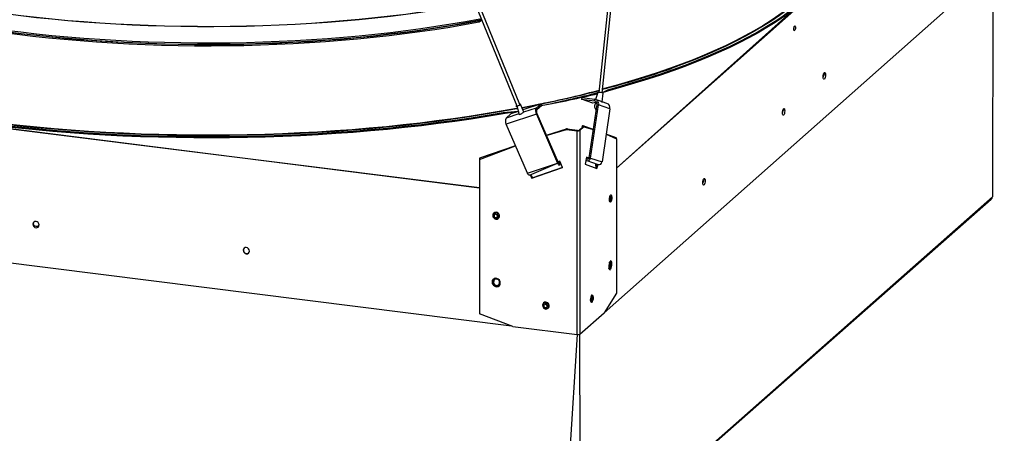
# Model space of a CAD drawing. Extents: x 2 to 154, y 1 to 99.
# Drawn here: x 135 to 144, y 39 to 43 of the extents above; entities that cross this region are included whole.
import ezdxf

# ---------------------------------------------------------------- set-up
doc = ezdxf.new("R2010")
doc.units = 0
doc.header["$MEASUREMENT"] = 0
doc.linetypes.add('SLD-SOLID', pattern=[0])
doc.layers.get('0').update_dxf_attribs({"linetype": 'CONTINUOUS'})

msp = doc.modelspace()

# ---------------------------------------------------------------- linework, layer by layer
at = {"color": 7, "linetype": 'SLD-SOLID'}
for p, q in [((141.4401, 54.558), (140.1733, 42.4662)), ((140.2044, 42.463), (141.4705, 54.5548)), ((134.8241, 53.5517), (139.4008, 42.3399)), ((139.4286, 42.3546), (134.861, 53.5651)), ((140.2222, 40.3978), (143.9876, 43.7264)), ((143.8815, 43.7035), (143.8752, 41.487)), ((140.1646, 42.4656), (140.1421, 42.4016)), ((140.2041, 42.3785), (140.2127, 42.4606)), ((139.4008, 42.3399), (139.4237, 42.2612)), ((139.4671, 42.2827), (139.4373, 42.3558)), ((139.6291, 42.3611), (139.4586, 42.3034)), ((139.5832, 42.3207), (139.6291, 42.3611)), ((139.5892, 42.3068), (139.6351, 42.3473)), ((139.6291, 42.3611), (139.6351, 42.3473)), ((140.0124, 42.4188), (140.0101, 42.4037)), ((140.1171, 42.3665), (140.0101, 42.4037)), ((140.0101, 42.4037), (140.1314, 42.3884)), ((140.0124, 42.4188), (140.1337, 42.4035)), ((140.0812, 41.8525), (140.1563, 42.3534)), ((140.0955, 41.8507), (140.1707, 42.3516)), ((140.1525, 42.3743), (140.1171, 42.3665)), ((140.1314, 42.3884), (140.1337, 42.4035)), ((140.1887, 42.3854), (140.1421, 42.4016)), ((140.1523, 42.3746), (140.1525, 42.3743)), ((140.1563, 42.3534), (140.1707, 42.3516)), ((140.2777, 42.3144), (140.1707, 42.3516)), ((140.2492, 42.3644), (140.2041, 42.3785)), ((139.4194, 42.2652), (139.3001, 42.2248)), ((139.3459, 42.2652), (139.3001, 42.2248)), ((139.585, 42.2635), (139.3019, 42.1676)), ((139.4128, 42.2879), (139.3459, 42.2652)), ((139.4194, 42.2652), (139.4212, 42.2672)), ((139.4194, 42.2652), (139.4194, 42.2652)), ((139.4586, 42.3034), (139.4564, 42.309)), ((139.5832, 42.3207), (139.464, 42.2803)), ((139.5892, 42.3068), (139.5832, 42.3207)), ((139.5904, 42.2683), (139.585, 42.2635)), ((139.585, 42.2635), (139.7838, 41.8038)), ((139.5904, 42.2683), (139.7893, 41.8086)), ((140.2777, 42.3144), (140.2026, 41.8135)), ((139.5007, 41.7079), (139.3019, 42.1676)), ((140.121, 42.1175), (140.0254, 42.1521)), ((139.8759, 42.124), (139.6788, 42.0639)), ((139.8725, 42.1209), (139.8696, 42.1183)), ((139.8696, 42.1183), (139.969, 42.1058)), ((139.9719, 42.1084), (139.8725, 42.1209)), ((139.873, 42.1214), (139.8759, 42.124)), ((139.873, 42.1214), (139.873, 42.1214)), ((139.8759, 42.124), (139.8759, 42.124)), ((139.9719, 42.1084), (139.969, 42.1058)), ((139.969, 40.1921), (139.969, 42.1058)), ((140.0229, 42.1436), (139.9854, 42.1104)), ((139.9931, 42.1095), (139.9854, 42.1104)), ((140.0307, 42.1426), (139.9931, 42.1095)), ((139.9931, 42.1095), (139.9931, 40.1958)), ((140.0217, 42.1437), (140.0139, 42.1447)), ((140.0139, 42.1447), (140.0139, 42.1447)), ((140.0217, 42.1437), (140.0217, 42.1437)), ((140.0307, 42.1426), (140.0229, 42.1436)), ((140.3347, 42.0402), (140.2416, 42.0739)), ((139.3897, 41.9645), (139.0514, 41.8481)), ((140.3401, 42.0307), (140.3401, 40.5803)), ((139.0511, 41.8368), (139.0511, 40.3863)), ((139.5007, 41.7079), (139.7838, 41.8038)), ((139.52, 41.6897), (139.7838, 41.8038)), ((139.7893, 41.8086), (139.7838, 41.8038)), ((139.8057, 41.8207), (139.7868, 41.8142)), ((139.7987, 41.8169), (139.7982, 41.8181)), ((139.832, 41.7604), (139.8057, 41.8207)), ((140.0554, 41.858), (140.0454, 41.7922)), ((140.0454, 41.7922), (140.1555, 41.7525)), ((140.0554, 41.858), (140.0563, 41.8556)), ((140.0802, 41.849), (140.0554, 41.858)), ((140.0593, 41.827), (140.1663, 41.7898)), ((140.0812, 41.8525), (140.0955, 41.8507)), ((140.0955, 41.8507), (140.2026, 41.8135)), ((140.1467, 41.7556), (140.1451, 41.7972)), ((140.1467, 41.7556), (140.1526, 41.7946)), ((140.1526, 41.7946), (140.1479, 41.7552)), ((140.1555, 41.7525), (140.1663, 41.7898)), ((139.5312, 41.6935), (139.541, 41.6603)), ((139.5312, 41.6935), (139.5444, 41.6633)), ((139.5439, 41.6629), (139.5312, 41.6935)), ((139.5312, 41.6935), (139.5473, 41.6659)), ((139.541, 41.6603), (139.832, 41.7604)), ((139.8313, 41.762), (139.5439, 41.6629)), ((139.5444, 41.6633), (139.8313, 41.762)), ((139.5473, 41.6659), (139.8313, 41.762)), ((139.5439, 41.6629), (139.541, 41.6603)), ((139.5473, 41.6659), (139.5444, 41.6633)), ((129.3696, 41.5275), (139.3511, 40.2729)), ((140.2853, 41.5039), (140.2853, 41.5039)), ((140.0009, 38.0701), (143.8752, 41.487)), ((140.0009, 38.0701), (143.8652, 41.4638)), ((140.277, 41.4384), (140.277, 41.4384)), ((140.2906, 41.4464), (140.2906, 41.4464)), ((140.2988, 41.4766), (140.2965, 41.4927)), ((139.1852, 41.3343), (139.1852, 41.3343)), ((139.2288, 41.2848), (139.2288, 41.2848)), ((140.3401, 40.5803), (140.2222, 40.3978)), ((139.6529, 40.4897), (139.6529, 40.4897)), ((140.1002, 40.4968), (140.1002, 40.4968)), ((140.1085, 40.5623), (140.1085, 40.5623)), ((140.1138, 40.5048), (140.1138, 40.5048)), ((140.122, 40.5351), (140.1197, 40.5512)), ((139.6965, 40.4402), (139.6965, 40.4402)), ((139.9931, 40.1958), (140.2222, 40.3978)), ((139.3629, 40.2685), (139.0511, 40.3863)), ((139.3629, 40.2685), (139.969, 40.1921)), ((139.969, 40.1921), (139.8241, 37.9142)), ((140.0009, 38.0701), (139.9931, 40.1958))]:
    msp.add_line(p, q, dxfattribs=at)
at = {"color": 8, "linetype": 'SLD-SOLID'}
for p, q in [((143.8737, 44.8934), (140.3401, 41.7563)), ((140.3401, 41.7563), (142.0388, 43.2752)), ((139.0511, 41.5717), (129.6843, 42.7376)), ((140.1314, 42.3884), (140.1314, 42.3884)), ((134.3721, 42.1603), (139.0511, 41.5717)), ((139.6788, 42.0639), (139.8696, 42.1183)), ((139.873, 42.1214), (139.8725, 42.1209)), ((140.0229, 42.1436), (140.0217, 42.1437)), ((140.0307, 42.1426), (140.121, 42.1175)), ((140.2416, 42.0739), (140.3401, 42.0307)), ((139.0511, 41.8368), (139.3897, 41.9645)), ((139.7868, 41.8142), (139.7987, 41.8169)), ((139.7987, 41.8169), (139.7982, 41.8181)), ((140.0563, 41.8556), (140.0563, 41.8556)), ((140.0563, 41.8556), (140.0802, 41.849))]:
    msp.add_line(p, q, dxfattribs=at)
at = {"color": 7, "linetype": 'SLD-SOLID', "flags": 128}
for points in [[(131.3287, 44.9069), (131.3226, 44.8588), (131.3205, 44.8074), (131.3231, 44.756), (131.3302, 44.7047), (131.3419, 44.6534), (131.3582, 44.6023), (131.3791, 44.5514), (131.4045, 44.5007), (131.4345, 44.4503), (131.4689, 44.4002), (131.5078, 44.3505), (131.5511, 44.3011), (131.5989, 44.2523), (131.651, 44.2039), (131.7073, 44.1561), (131.768, 44.1088), (131.8328, 44.0622), (131.9018, 44.0162), (131.9749, 43.971), (132.0519, 43.9264), (132.133, 43.8827), (132.2179, 43.8398), (132.3066, 43.7978), (132.399, 43.7566), (132.495, 43.7164), (132.5946, 43.6772), (132.6977, 43.639), (132.8042, 43.6018), (132.9139, 43.5657), (133.0268, 43.5307), (133.1428, 43.4969), (133.2618, 43.4642), (133.3836, 43.4327), (133.5082, 43.4024), (133.6355, 43.3734), (133.7653, 43.3457), (133.8975, 43.3192), (134.032, 43.2941), (134.1687, 43.2703), (134.3075, 43.248), (134.4482, 43.227), (134.5907, 43.2074), (134.7349, 43.1892), (134.8807, 43.1725), (135.0279, 43.1572), (135.1765, 43.1434), (135.3261, 43.1311), (135.4769, 43.1202), (135.6285, 43.1109), (135.7809, 43.1031), (135.9339, 43.0968), (136.0874, 43.092), (136.2413, 43.0888), (136.3954, 43.0871), (136.5496, 43.0869), (136.7037, 43.0883), (136.8576, 43.0911), (137.0112, 43.0956), (137.1644, 43.1015), (137.3169, 43.1089), (137.4687, 43.1179), (137.6197, 43.1284), (137.7696, 43.1404), (137.9184, 43.1538), (138.0659, 43.1688), (138.2121, 43.1851), (138.3567, 43.203), (138.4996, 43.2222), (138.6408, 43.2429), (138.78, 43.265), (138.9172, 43.2884), (139.0077, 43.3048)], [(131.3287, 44.9069), (131.3259, 44.8587), (131.3238, 44.8074), (131.3264, 44.756), (131.3335, 44.7047), (131.3452, 44.6535), (131.3615, 44.6024), (131.3824, 44.5515), (131.4078, 44.5009), (131.4377, 44.4505), (131.4721, 44.4004), (131.511, 44.3507), (131.5543, 44.3015), (131.602, 44.2526), (131.6541, 44.2043), (131.7104, 44.1565), (131.771, 44.1093), (131.8358, 44.0627), (131.9047, 44.0167), (131.9778, 43.9715), (132.0548, 43.927), (132.1358, 43.8833), (132.2206, 43.8404), (132.3092, 43.7984), (132.4016, 43.7573), (132.4976, 43.7172), (132.5972, 43.678), (132.7002, 43.6398), (132.8065, 43.6026), (132.9162, 43.5665), (133.029, 43.5315), (133.145, 43.4977), (133.2638, 43.465), (133.3856, 43.4336), (133.5101, 43.4033), (133.6373, 43.3743), (133.767, 43.3466), (133.8991, 43.3202), (134.0336, 43.2951), (134.1702, 43.2713), (134.3089, 43.249), (134.4495, 43.228), (134.592, 43.2084), (134.7361, 43.1902), (134.8818, 43.1735), (135.0289, 43.1582), (135.1773, 43.1445), (135.3269, 43.1321), (135.4775, 43.1213), (135.629, 43.112), (135.7813, 43.1042), (135.9343, 43.0979), (136.0877, 43.0931), (136.2414, 43.0899), (136.3954, 43.0882), (136.5495, 43.088), (136.7035, 43.0894), (136.8574, 43.0922), (137.0109, 43.0967), (137.1639, 43.1026), (137.3164, 43.11), (137.4681, 43.119), (137.6189, 43.1295), (137.7688, 43.1414), (137.9175, 43.1549), (138.0649, 43.1698), (138.211, 43.1862), (138.3555, 43.204), (138.4983, 43.2233), (138.6394, 43.2439), (138.7785, 43.266), (138.9156, 43.2894), (139.0072, 43.306)], [(139.0719, 43.1473), (139.0523, 43.1561), (138.9172, 43.1313), (138.78, 43.1078), (138.6408, 43.0858), (138.4996, 43.0651), (138.3567, 43.0458), (138.2121, 43.028), (138.0659, 43.0116), (137.9184, 42.9967), (137.7696, 42.9832), (137.6197, 42.9713), (137.4687, 42.9608), (137.3169, 42.9518), (137.1644, 42.9444), (137.0112, 42.9384), (136.8576, 42.934), (136.7037, 42.9311), (136.5496, 42.9298), (136.3954, 42.9299), (136.2413, 42.9317), (136.0874, 42.9349), (135.9339, 42.9397), (135.7809, 42.946), (135.6285, 42.9538), (135.4769, 42.9631), (135.3261, 42.9739), (135.1765, 42.9862), (135.0279, 43), (134.8807, 43.0153), (134.7349, 43.032), (134.5907, 43.0502), (134.4482, 43.0698), (134.3075, 43.0908), (134.1687, 43.1132), (134.032, 43.137), (133.8975, 43.1621), (133.7653, 43.1885), (133.6355, 43.2163), (133.5082, 43.2453), (133.3836, 43.2755), (133.2618, 43.307), (133.1428, 43.3397), (133.0268, 43.3736), (132.9139, 43.4086), (132.8042, 43.4447), (132.6977, 43.4819), (132.5946, 43.5201), (132.495, 43.5593), (132.399, 43.5995), (132.3066, 43.6406), (132.2179, 43.6827), (132.133, 43.7256), (132.0519, 43.7693), (131.9749, 43.8138), (131.9018, 43.8591), (131.8328, 43.905), (131.768, 43.9517), (131.7073, 43.9989), (131.651, 44.0468), (131.5989, 44.0951), (131.5511, 44.144), (131.5078, 44.1933), (131.4689, 44.243), (131.4345, 44.2931), (131.4045, 44.3436), (131.3791, 44.3942), (131.3582, 44.4452), (131.3419, 44.4963), (131.3302, 44.5475), (131.3231, 44.5989), (131.3205, 44.6502), (131.3205, 44.653)], [(139.0719, 43.1473), (139.061, 43.1452), (138.9259, 43.1202), (138.7887, 43.0966), (138.6494, 43.0744), (138.5082, 43.0536), (138.3651, 43.0341), (138.2204, 43.0162), (138.0742, 42.9996), (137.9265, 42.9846), (137.7775, 42.971), (137.6274, 42.9589), (137.4763, 42.9483), (137.3242, 42.9393), (137.1715, 42.9317), (137.0181, 42.9257), (136.8643, 42.9212), (136.7101, 42.9182), (136.5557, 42.9168), (136.4013, 42.9169), (136.2469, 42.9186), (136.0928, 42.9218), (135.939, 42.9265), (135.7857, 42.9328), (135.6331, 42.9406), (135.4812, 42.9499), (135.3302, 42.9607), (135.1802, 42.973), (135.0315, 42.9868), (134.884, 43.0021), (134.738, 43.0189), (134.5935, 43.0371), (134.4507, 43.0567), (134.3098, 43.0777), (134.1708, 43.1002), (134.0339, 43.124), (133.8992, 43.1492), (133.7668, 43.1757), (133.6368, 43.2035), (133.5094, 43.2326), (133.3847, 43.263), (133.2628, 43.2945), (133.1437, 43.3273), (133.0276, 43.3613), (132.9147, 43.3964), (132.8049, 43.4326), (132.6984, 43.4699), (132.5954, 43.5082), (132.4958, 43.5476), (132.3998, 43.5879), (132.3074, 43.6292), (132.2188, 43.6713), (132.1341, 43.7144), (132.0532, 43.7582), (131.9763, 43.8029), (131.9034, 43.8482), (131.8347, 43.8943), (131.7701, 43.9411), (131.7097, 43.9885), (131.6536, 44.0364), (131.6018, 44.0849), (131.5545, 44.1339), (131.5115, 44.1834), (131.473, 44.2332), (131.439, 44.2835), (131.4095, 44.334), (131.4028, 44.3468)], [(142.1038, 43.3394), (142.0422, 43.2874), (141.9763, 43.2359), (141.9061, 43.1852), (141.8317, 43.1351), (141.7531, 43.0857), (141.6704, 43.037), (141.5836, 42.9892), (141.4929, 42.9421), (141.3982, 42.896), (141.2997, 42.8507), (141.1974, 42.8064), (141.0915, 42.7631), (140.9819, 42.7207), (140.8689, 42.6794), (140.7524, 42.6392), (140.6326, 42.6001), (140.5095, 42.5621), (140.3833, 42.5252), (140.2541, 42.4896), (140.2044, 42.463)], [(142.1038, 43.3299), (142.0422, 43.2779), (141.9763, 43.2265), (141.9061, 43.1757), (141.8317, 43.1256), (141.7531, 43.0762), (141.6704, 43.0276), (141.5836, 42.9797), (141.4929, 42.9327), (141.3982, 42.8866), (141.2997, 42.8413), (141.1974, 42.797), (141.0915, 42.7536), (140.9819, 42.7113), (140.8689, 42.67), (140.7524, 42.6298), (140.6326, 42.5906), (140.5095, 42.5526), (140.3833, 42.5158), (140.2541, 42.4802), (140.2044, 42.463)], [(142.0066, 43.062), (142.0073, 43.0707), (142.009, 43.0791), (142.0116, 43.086), (142.0146, 43.0903), (142.0176, 43.0913), (142.0202, 43.089), (142.022, 43.0836), (142.0226, 43.0761), (142.022, 43.0674), (142.0202, 43.059), (142.0176, 43.0521), (142.0146, 43.0478), (142.0116, 43.0468), (142.009, 43.0491), (142.0073, 43.0544), (142.0066, 43.062)], [(142.284, 42.6132), (142.2849, 42.6254), (142.2873, 42.6372), (142.2909, 42.6469), (142.2952, 42.6529), (142.2995, 42.6544), (142.3031, 42.6512), (142.3055, 42.6436), (142.3064, 42.6329), (142.3055, 42.6208), (142.3031, 42.6089), (142.2995, 42.5993), (142.2952, 42.5932), (142.2909, 42.5917), (142.2873, 42.595), (142.2849, 42.6025), (142.284, 42.6132)], [(139.3996, 42.3428), (139.3981, 42.342), (139.3937, 42.3392), (139.3926, 42.3375), (139.3948, 42.3372), (139.4002, 42.3384), (139.4077, 42.3408), (139.4164, 42.3441), (139.4249, 42.3478)], [(139.3996, 42.3428), (139.3996, 42.3412), (139.3987, 42.34), (139.4004, 42.3398), (139.4042, 42.3406), (139.4097, 42.3424), (139.416, 42.3448), (139.4221, 42.3475)], [(139.4221, 42.3475), (139.4271, 42.35), (139.4303, 42.3521), (139.4311, 42.3533), (139.4295, 42.3535), (139.4286, 42.3546)], [(139.4249, 42.3478), (139.4318, 42.3513), (139.4362, 42.3541), (139.4373, 42.3558), (139.435, 42.3561), (139.4297, 42.3549), (139.4286, 42.3546)], [(139.6291, 42.3611), (139.5471, 42.3407), (139.4511, 42.322)], [(140.1887, 42.3854), (140.1938, 42.3834), (140.2005, 42.3802), (140.2052, 42.378), (140.2072, 42.3775), (140.2072, 42.3777)], [(140.2072, 42.3777), (140.2038, 42.3801), (140.2026, 42.3804)], [(139.4128, 42.2879), (139.2729, 42.2757), (139.1232, 42.2505), (138.9714, 42.2268), (138.8176, 42.2044), (138.662, 42.1835), (138.5048, 42.1641), (138.3459, 42.1461), (138.1857, 42.1296), (138.0241, 42.1146), (137.8613, 42.1012), (137.6974, 42.0892), (137.5326, 42.0788), (137.367, 42.07), (137.2007, 42.0626), (137.0338, 42.0569), (136.8666, 42.0527), (136.699, 42.05), (136.5313, 42.049), (136.3636, 42.0494), (136.196, 42.0515), (136.0286, 42.0551), (135.8616, 42.0603), (135.6951, 42.067), (135.5292, 42.0753), (135.364, 42.0851), (135.1998, 42.0965), (135.0366, 42.1094), (134.8745, 42.1238), (134.7137, 42.1397), (134.5543, 42.1571), (134.3965, 42.176), (134.2403, 42.1964)], [(139.4128, 42.2879), (139.2729, 42.2663), (139.1232, 42.2411), (138.9714, 42.2173), (138.8176, 42.195), (138.662, 42.1741), (138.5048, 42.1546), (138.3459, 42.1367), (138.1857, 42.1202), (138.0241, 42.1052), (137.8613, 42.0917), (137.6974, 42.0798), (137.5326, 42.0694), (137.367, 42.0605), (137.2007, 42.0532), (137.0338, 42.0475), (136.8666, 42.0433), (136.699, 42.0406), (136.5313, 42.0395), (136.3636, 42.04), (136.196, 42.0421), (136.0286, 42.0457), (135.8616, 42.0509), (135.6951, 42.0576), (135.5292, 42.0659), (135.364, 42.0757), (135.1998, 42.0871), (135.0366, 42.1), (134.8745, 42.1144), (134.7137, 42.1303), (134.5543, 42.1477), (134.3965, 42.1666), (134.2403, 42.187)], [(139.4026, 42.3129), (139.256, 42.2865), (139.1072, 42.2615), (138.9563, 42.2379), (138.8035, 42.2157), (138.6488, 42.1949), (138.4925, 42.1756), (138.3347, 42.1577), (138.1754, 42.1413), (138.0148, 42.1264), (137.8529, 42.113), (137.6901, 42.1012), (137.5263, 42.0908), (137.3617, 42.082), (137.1964, 42.0747), (137.0306, 42.069), (136.8643, 42.0648), (136.6978, 42.0622), (136.5311, 42.0611), (136.3644, 42.0616), (136.1978, 42.0637), (136.0315, 42.0673), (135.8655, 42.0724), (135.7, 42.0791), (135.5351, 42.0873), (135.371, 42.0971), (135.2077, 42.1084), (135.0455, 42.1212), (134.8845, 42.1355), (134.7246, 42.1514), (134.5662, 42.1687), (134.4093, 42.1875), (134.254, 42.2077)], [(139.4194, 42.2652), (139.4195, 42.2633), (139.4222, 42.2615), (139.4275, 42.2605), (139.4348, 42.2616), (139.4422, 42.2646), (139.4491, 42.269), (139.4561, 42.2743), (139.4624, 42.2792), (139.464, 42.2803)], [(139.4671, 42.2827), (139.4684, 42.2858), (139.4681, 42.2838), (139.464, 42.2803)], [(140.1492, 42.3056), (140.147, 42.3062), (140.1447, 42.3073), (140.1466, 42.308), (140.1495, 42.3081)], [(141.8996, 42.2742), (141.9004, 42.2863), (141.9029, 42.2982), (141.9065, 42.3078), (141.9108, 42.3139), (141.9151, 42.3154), (141.9187, 42.3121), (141.9211, 42.3046), (141.922, 42.2939), (141.9211, 42.2817), (141.9187, 42.2699), (141.9151, 42.2602), (141.9108, 42.2542), (141.9065, 42.2527), (141.9029, 42.2559), (141.9004, 42.2635), (141.8996, 42.2742)], [(139.8696, 42.1183), (139.8685, 42.1217), (139.868, 42.1249), (139.8683, 42.1276), (139.8692, 42.1293), (139.8707, 42.1297), (139.8725, 42.1289), (139.8743, 42.1269), (139.8759, 42.124)], [(139.8725, 42.1209), (139.8725, 42.1212), (139.8724, 42.1214), (139.8724, 42.1216), (139.8725, 42.1217), (139.8726, 42.1218), (139.8728, 42.1217), (139.8729, 42.1216), (139.873, 42.1214)], [(139.0514, 41.8481), (139.0507, 41.8477), (139.0498, 41.846), (139.0495, 41.8434), (139.05, 41.8401), (139.0511, 41.8368)], [(139.7838, 41.8038), (139.7889, 41.7945), (139.7947, 41.788), (139.8005, 41.7853), (139.8052, 41.7868), (139.8082, 41.7922), (139.8091, 41.8007), (139.8076, 41.811), (139.8057, 41.8207)], [(139.7893, 41.8086), (139.7916, 41.8043), (139.7943, 41.8012), (139.797, 41.8), (139.7992, 41.8007), (139.8006, 41.8032), (139.801, 41.8071), (139.8003, 41.8119), (139.7987, 41.8169)], [(139.52, 41.6897), (139.5173, 41.6894), (139.5116, 41.6922), (139.5057, 41.6986), (139.5007, 41.7079)], [(141.1519, 41.6184), (141.1528, 41.6306), (141.1552, 41.6424), (141.1588, 41.6521), (141.1631, 41.6581), (141.1674, 41.6596), (141.171, 41.6564), (141.1735, 41.6488), (141.1743, 41.6382), (141.1735, 41.626), (141.171, 41.6142), (141.1674, 41.6045), (141.1631, 41.5984), (141.1588, 41.5969), (141.1552, 41.6002), (141.1528, 41.6077), (141.1519, 41.6184)], [(140.2853, 41.5039), (140.2811, 41.5022), (140.2767, 41.4959), (140.2729, 41.4859), (140.2704, 41.4735), (140.2695, 41.4608), (140.2704, 41.4497), (140.2729, 41.4419), (140.2767, 41.4385), (140.277, 41.4384)], [(140.2965, 41.4927), (140.2941, 41.4998), (140.2903, 41.5032), (140.2858, 41.5017), (140.2814, 41.4954), (140.2776, 41.4853), (140.275, 41.4729), (140.2742, 41.4603), (140.275, 41.4491), (140.2776, 41.4413), (140.2814, 41.4379), (140.2858, 41.4394), (140.2903, 41.4457), (140.2906, 41.4464)], [(140.2988, 41.4766), (140.2982, 41.4839), (140.2965, 41.4891), (140.2941, 41.4913), (140.2911, 41.4903), (140.2882, 41.4862), (140.2857, 41.4795), (140.284, 41.4715), (140.2835, 41.4631), (140.284, 41.4558), (140.2857, 41.4507), (140.2882, 41.4484), (140.2911, 41.4495), (140.2941, 41.4536), (140.2965, 41.4602), (140.2982, 41.4683), (140.2988, 41.4766)], [(140.297, 41.4751), (140.2966, 41.4807), (140.2953, 41.4847), (140.2934, 41.4864), (140.2911, 41.4856), (140.2889, 41.4824), (140.287, 41.4773), (140.2857, 41.4711), (140.2852, 41.4647), (140.2857, 41.4591), (140.287, 41.4551), (140.2889, 41.4534), (140.2911, 41.4542), (140.2934, 41.4574), (140.2953, 41.4624), (140.2966, 41.4687), (140.297, 41.4751)], [(139.2052, 41.3391), (139.1934, 41.3382), (139.1834, 41.3327), (139.1767, 41.3234), (139.1744, 41.3118), (139.1767, 41.2996), (139.1834, 41.2887), (139.1934, 41.2807), (139.2052, 41.2768), (139.2171, 41.2777), (139.2271, 41.2832), (139.2338, 41.2925), (139.2361, 41.3041), (139.2338, 41.3163), (139.2271, 41.3272), (139.2171, 41.3352), (139.2052, 41.3391)], [(139.2032, 41.3266), (139.1955, 41.326), (139.1889, 41.3224), (139.1845, 41.3164), (139.183, 41.3087), (139.1845, 41.3007), (139.1889, 41.2935), (139.1955, 41.2883), (139.2032, 41.2858), (139.211, 41.2863), (139.2176, 41.2899), (139.222, 41.296), (139.2235, 41.3036), (139.222, 41.3116), (139.2176, 41.3188), (139.211, 41.3241), (139.2032, 41.3266)], [(139.207, 41.3406), (139.1952, 41.3397), (139.1852, 41.3343)], [(139.2032, 41.3219), (139.1973, 41.3215), (139.1922, 41.3187), (139.1888, 41.314), (139.1876, 41.3081), (139.1888, 41.302), (139.1922, 41.2965), (139.1973, 41.2924), (139.2032, 41.2905), (139.2092, 41.2909), (139.2143, 41.2937), (139.2176, 41.2984), (139.2188, 41.3042), (139.2176, 41.3104), (139.2143, 41.3159), (139.2092, 41.3199), (139.2032, 41.3219)], [(134.9073, 41.222), (134.9051, 41.2337), (134.8987, 41.2442), (134.8891, 41.2519), (134.8777, 41.2556), (134.8664, 41.2548), (134.8568, 41.2495), (134.8504, 41.2406), (134.8481, 41.2295), (134.8504, 41.2178), (134.8568, 41.2073), (134.8664, 41.1996), (134.8777, 41.1959), (134.8891, 41.1967), (134.8987, 41.202), (134.9051, 41.2109), (134.9073, 41.222)], [(134.8511, 41.2321), (134.8533, 41.2432), (134.8511, 41.2321)], [(136.8854, 40.9764), (136.8832, 40.9881), (136.8768, 40.9986), (136.8672, 41.0063), (136.8558, 41.01), (136.8445, 41.0092), (136.8349, 41.0039), (136.8285, 40.995), (136.8262, 40.9839), (136.8285, 40.9722), (136.8349, 40.9617), (136.8445, 40.954), (136.8558, 40.9503), (136.8672, 40.9511), (136.8768, 40.9564), (136.8832, 40.9653), (136.8854, 40.9764)], [(136.8292, 40.9865), (136.8314, 40.9976), (136.8364, 41.0052)], [(140.2959, 40.8556), (140.295, 40.8682), (140.2924, 40.8778), (140.2885, 40.8831), (140.2837, 40.8835), (140.2786, 40.879), (140.2738, 40.8701), (140.2699, 40.8579), (140.2673, 40.8438), (140.2664, 40.8296), (140.2673, 40.817), (140.2699, 40.8074), (140.2738, 40.8021), (140.2786, 40.8017), (140.2837, 40.8062), (140.2885, 40.8151), (140.2924, 40.8273), (140.295, 40.8414), (140.2959, 40.8556)], [(140.2681, 40.8131), (140.2691, 40.8126), (140.2734, 40.8141), (140.2776, 40.8201), (140.2812, 40.8296), (140.2836, 40.8413), (140.2844, 40.8533)], [(140.2844, 40.8533), (140.2836, 40.8639), (140.2812, 40.8713), (140.2776, 40.8745), (140.2741, 40.8708)], [(139.246, 40.6761), (139.2436, 40.6898), (139.2369, 40.7025), (139.2265, 40.7125), (139.2138, 40.7188), (139.2002, 40.7205), (139.1875, 40.7174), (139.1771, 40.71), (139.1704, 40.699), (139.168, 40.6859), (139.1704, 40.6721), (139.1771, 40.6595), (139.1875, 40.6494), (139.2002, 40.6431), (139.2138, 40.6414), (139.2265, 40.6445), (139.2369, 40.652), (139.2436, 40.6629), (139.246, 40.6761)], [(139.2392, 40.6799), (139.237, 40.6914), (139.2306, 40.7018), (139.2211, 40.7094), (139.21, 40.713), (139.1988, 40.7122), (139.1893, 40.707), (139.1829, 40.6982), (139.1807, 40.6873), (139.1829, 40.6757), (139.1893, 40.6653), (139.1988, 40.6578), (139.21, 40.6541), (139.2211, 40.6549), (139.2306, 40.6601), (139.237, 40.6689), (139.2392, 40.6799)], [(139.1837, 40.6898), (139.1859, 40.7008), (139.181, 40.7135)], [(139.6729, 40.4945), (139.6611, 40.4936), (139.6511, 40.4881), (139.6444, 40.4788), (139.6421, 40.4672), (139.6444, 40.455), (139.6511, 40.4441), (139.6611, 40.4361), (139.6729, 40.4322), (139.6848, 40.4331), (139.6948, 40.4386), (139.7015, 40.4479), (139.7038, 40.4595), (139.7015, 40.4717), (139.6948, 40.4826), (139.6848, 40.4906), (139.6729, 40.4945)], [(139.6709, 40.482), (139.6632, 40.4814), (139.6566, 40.4778), (139.6522, 40.4718), (139.6507, 40.4641), (139.6522, 40.4561), (139.6566, 40.4489), (139.6632, 40.4437), (139.6709, 40.4412), (139.6787, 40.4417), (139.6853, 40.4453), (139.6897, 40.4514), (139.6912, 40.459), (139.6897, 40.467), (139.6853, 40.4742), (139.6787, 40.4795), (139.6709, 40.482)], [(139.6747, 40.496), (139.6629, 40.4951), (139.6529, 40.4897)], [(140.1085, 40.5623), (140.1044, 40.5607), (140.0999, 40.5544), (140.0961, 40.5443), (140.0936, 40.532), (140.0927, 40.5193), (140.0936, 40.5081), (140.0961, 40.5003), (140.0999, 40.4969), (140.1002, 40.4968)], [(140.1197, 40.5512), (140.1173, 40.5582), (140.1135, 40.5617), (140.109, 40.5601), (140.1046, 40.5538), (140.1008, 40.5437), (140.0983, 40.5314), (140.0974, 40.5187), (140.0983, 40.5076), (140.1008, 40.4997), (140.1046, 40.4963), (140.109, 40.4979), (140.1135, 40.5042), (140.1138, 40.5048)], [(140.122, 40.5351), (140.1214, 40.5424), (140.1198, 40.5475), (140.1173, 40.5498), (140.1143, 40.5487), (140.1114, 40.5446), (140.1089, 40.538), (140.1073, 40.5299), (140.1067, 40.5215), (140.1073, 40.5142), (140.1089, 40.5091), (140.1114, 40.5068), (140.1143, 40.5079), (140.1173, 40.512), (140.1198, 40.5186), (140.1214, 40.5267), (140.122, 40.5351)], [(140.1202, 40.5335), (140.1198, 40.5391), (140.1185, 40.5431), (140.1166, 40.5448), (140.1143, 40.544), (140.1121, 40.5408), (140.1102, 40.5357), (140.1089, 40.5295), (140.1085, 40.5231), (140.1089, 40.5175), (140.1102, 40.5135), (140.1121, 40.5118), (140.1143, 40.5126), (140.1166, 40.5158), (140.1185, 40.5209), (140.1198, 40.5271), (140.1202, 40.5335)], [(139.6709, 40.4773), (139.665, 40.4769), (139.6599, 40.4741), (139.6565, 40.4694), (139.6554, 40.4635), (139.6565, 40.4574), (139.6599, 40.4519), (139.665, 40.4478), (139.6709, 40.4459), (139.6769, 40.4463), (139.682, 40.4491), (139.6853, 40.4538), (139.6865, 40.4596), (139.6853, 40.4658), (139.682, 40.4713), (139.6769, 40.4753), (139.6709, 40.4773)], [(139.6709, 40.4773), (139.6808, 40.4703), (139.6849, 40.4667)]]:
    msp.add_lwpolyline(points, dxfattribs=at)
at = {"color": 8, "linetype": 'SLD-SOLID', "flags": 128}
for points in [[(142.0639, 43.3463), (142.0028, 43.2947), (141.9373, 43.2436), (141.8677, 43.1932), (141.7938, 43.1435), (141.7157, 43.0944), (141.6336, 43.0461), (141.5474, 42.9986), (141.4573, 42.9519), (141.3633, 42.9061), (141.2655, 42.8612), (141.164, 42.8172), (141.0588, 42.7741), (140.95, 42.7321), (140.8378, 42.6911), (140.7221, 42.6512), (140.6032, 42.6123), (140.481, 42.5746), (140.3557, 42.538), (140.2274, 42.5026), (140.208, 42.4975)], [(142.0696, 43.3437), (142.0084, 43.292), (141.9429, 43.2409), (141.8731, 43.1904), (141.7992, 43.1406), (141.7211, 43.0915), (141.6388, 43.0432), (141.5526, 42.9956), (141.4624, 42.9489), (141.3683, 42.903), (141.2704, 42.858), (141.1688, 42.814), (141.0635, 42.7709), (140.9546, 42.7288), (140.8614, 42.6946)], [(139.0719, 43.1473), (139.0456, 43.1269), (138.9095, 43.102), (138.7713, 43.0785), (138.631, 43.0564), (138.4887, 43.0357), (138.3447, 43.0165), (138.1989, 42.9987), (138.0517, 42.9824), (137.903, 42.9676), (137.753, 42.9542), (137.602, 42.9424), (137.4499, 42.9321), (137.2969, 42.9233), (137.1433, 42.9161), (136.989, 42.9104), (136.8343, 42.9063), (136.6794, 42.9037), (136.5242, 42.9027), (136.369, 42.9032), (136.214, 42.9053), (136.0592, 42.909), (135.9048, 42.9142), (135.7509, 42.9209), (135.5977, 42.9292), (135.4454, 42.939), (135.2939, 42.9504), (135.1436, 42.9632), (134.9945, 42.9776), (134.8468, 42.9934), (134.7006, 43.0108), (134.556, 43.0295)], [(139.0719, 43.1473), (139.0366, 43.138), (138.901, 43.1132), (138.7632, 43.0898), (138.6234, 43.0678), (138.4817, 43.0472), (138.3381, 43.028), (138.1929, 43.0103), (138.0462, 42.994), (137.898, 42.9792), (137.7486, 42.9659), (137.5981, 42.9542), (137.4465, 42.9439), (137.2941, 42.9352), (137.141, 42.928), (136.9873, 42.9223), (136.8332, 42.9182), (136.6787, 42.9156), (136.5241, 42.9146), (136.3695, 42.9151), (136.215, 42.9172), (136.0607, 42.9208), (135.9069, 42.926), (135.7535, 42.9327), (135.6009, 42.941), (135.4491, 42.9508), (135.2982, 42.9621), (135.1484, 42.9749), (134.9999, 42.9892), (134.8527, 43.005), (134.707, 43.0223), (134.5629, 43.041)], [(139.4026, 42.3129), (139.3997, 42.3166), (139.2532, 42.2903), (139.1045, 42.2653), (138.9538, 42.2417), (138.8011, 42.2195), (138.6467, 42.1987), (138.4905, 42.1794), (138.3328, 42.1616), (138.1737, 42.1452), (138.0132, 42.1303), (137.8516, 42.117), (137.6889, 42.1051), (137.5252, 42.0948), (137.3608, 42.086), (137.1957, 42.0787), (137.03, 42.073), (136.864, 42.0688), (136.6976, 42.0662), (136.5311, 42.0651), (136.3646, 42.0656), (136.1981, 42.0676), (136.0319, 42.0712), (135.8661, 42.0764), (135.7008, 42.0831), (135.5361, 42.0913), (135.3721, 42.101), (135.2091, 42.1123), (135.047, 42.1251), (134.8861, 42.1394), (134.7264, 42.1552), (134.5682, 42.1725), (134.4114, 42.1913), (134.2563, 42.2115)]]:
    msp.add_lwpolyline(points, dxfattribs=at)
at = {"color": 7, "linetype": 'SLD-SOLID'}
for centre, radius, start, end in [((141.9654, 43.0861), 0.0478, 329.72879, 2.92158), ((138.1797, 50.4004), 8.1591, 284.39425, 289.18862), ((142.234, 42.6484), 0.0611, 324.88207, 4.0891), ((137.5507, 52.8508), 10.6936, 281.20713, 284.207), ((137.4739, 52.9418), 10.8158, 281.5016, 284.45372), ((137.6459, 53.0059), 10.8458, 280.54413, 283.42362), ((140.1784, 42.3647), 0.1018, 70.29045, 97.75425), ((140.1269, 42.3588), 0.0299, 349.61667, 81.34894), ((140.1743, 42.3379), 0.0424, 120.90126, 226.65361), ((140.127, 42.3596), 0.0444, 349.61695, 81.3484), ((140.2332, 42.3221), 0.0452, 350.23362, 69.26452), ((139.6353, 42.2937), 0.0586, 152.5796, 211.00242), ((139.6243, 42.2886), 0.0395, 152.57846, 211.00302), ((141.8496, 42.3093), 0.0611, 324.88209, 4.08904), ((139.3521, 42.1978), 0.0586, 152.57859, 211.00343), ((140.0224, 42.144), 0.00848, 350.21871, 175.41978), ((139.9759, 42.1421), 0.0369, 259.22499, 297.88944), ((139.9758, 42.1286), 0.0205, 259.22482, 297.88962), ((140.0223, 42.1437), 0.000619, 350.20739, 175.4311), ((140.3317, 42.0323), 0.00856, 349.7335, 68.9892), ((140.0687, 41.8535), 0.0126, 170.20573, 355.43276), ((140.0681, 41.8531), 0.0275, 251.39492, 354.99758), ((140.1747, 41.8166), 0.028, 252.66783, 353.72487), ((141.1019, 41.6536), 0.0611, 324.88207, 4.08916), ((143.8447, 41.4864), 0.0306, 312.16028, 0.97549), ((139.2041, 41.3073), 0.0335, 317.68233, 85.00227), ((134.8818, 41.2419), 0.0323, 197.62003, 322.11229), ((136.8614, 40.9854), 0.0323, 178.06662, 301.22125), ((140.2076, 40.8617), 0.0776, 321.21877, 15.75737), ((140.2129, 40.848), 0.0653, 327.62495, 20.46577), ((139.2055, 40.6892), 0.0345, 135.27006, 181.19241), ((139.2137, 40.6874), 0.0427, 178.61373, 301.55299), ((139.2138, 40.6758), 0.0332, 154.94709, 311.96612), ((139.6718, 40.4627), 0.0335, 317.68233, 85.00227), ((139.9759, 40.2284), 0.0369, 259.22499, 297.88944)]:
    msp.add_arc(centre, radius, start, end, dxfattribs=at)
at = {"color": 8, "linetype": 'SLD-SOLID'}
msp.add_arc((137.3583, 53.0649), 10.9448, 281.02361, 284.91701, dxfattribs=at)

doc.saveas('drawing.dxf')
